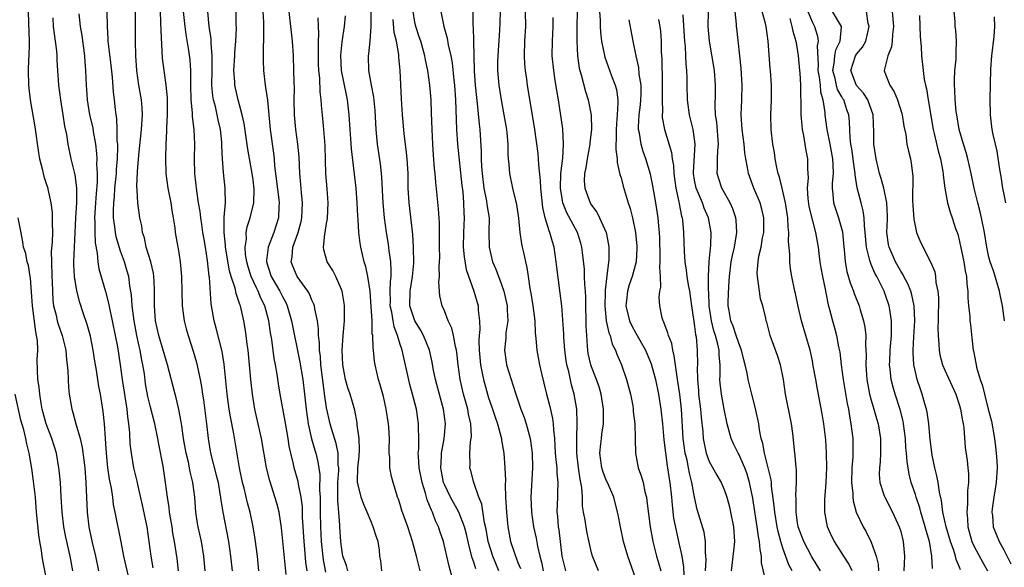
# Model space of a CAD drawing. Units: inches. Extents: x 2610000 to 2613000, y 1518000 to 1521000.
# Drawn here: x 2611069 to 2611203, y 1518127 to 1518202 of the extents above; entities that cross this region are included whole.
import ezdxf

# ---------------------------------------------------------------- set-up
doc = ezdxf.new("R2010")
doc.units = ezdxf.units.IN
doc.header["$MEASUREMENT"] = 0
doc.layers.add('LD26101518_2ft', color=41, linetype='Continuous')

msp = doc.modelspace()

# ---------------------------------------------------------------- linework, layer by layer
at = {"layer": 'LD26101518_2ft'}
for points, elevation in [([(2611145.08, 1518205), (2611145.01, 1518201), (2611145, 1518199), (2611145.09, 1518197), (2611145.33, 1518195.33), (2611145.4, 1518195), (2611145.59, 1518194.41), (2611146.17, 1518192.17), (2611146.56, 1518191), (2611146.94, 1518188.94), (2611146.99, 1518187), (2611146.78, 1518185.22), (2611146.77, 1518185), (2611146.4, 1518183), (2611146.24, 1518181.76), (2611146.05, 1518181), (2611146.01, 1518180.01), (2611146.07, 1518179), (2611146.8, 1518177), (2611147, 1518176.68), (2611147.73, 1518175.73), (2611148.08, 1518175), (2611148.97, 1518173), (2611149.31, 1518171.31), (2611149.35, 1518171), (2611149.34, 1518169.34), (2611149.09, 1518167.09), (2611148.84, 1518165.16), (2611148.85, 1518164.85), (2611148.78, 1518163), (2611148.99, 1518160.99), (2611149.35, 1518159.35), (2611149.51, 1518159), (2611149.82, 1518157.82), (2611150.23, 1518157), (2611150.43, 1518156.43), (2611151.05, 1518155), (2611151.75, 1518153), (2611152.02, 1518152.02), (2611152.28, 1518151), (2611152.59, 1518149.41), (2611152.66, 1518149), (2611152.67, 1518148.67), (2611152.9, 1518147), (2611152.94, 1518145.06), (2611152.93, 1518144.93), (2611152.95, 1518143), (2611153.35, 1518141), (2611153.8, 1518139.8), (2611153.99, 1518139), (2611154.25, 1518137.75), (2611154.45, 1518137), (2611154.52, 1518136.52), (2611154.96, 1518133), (2611155.27, 1518131.27), (2611155.32, 1518131), (2611155.84, 1518129), (2611156.11, 1518128.11), (2611156.41, 1518127)], 7688), ([(2611070.43, 1518203), (2611070.51, 1518201.49), (2611070.6, 1518199), (2611070.58, 1518198.58), (2611070.54, 1518197), (2611070.5, 1518196.5), (2611070.43, 1518195), (2611070.47, 1518193), (2611070.72, 1518191), (2611071.37, 1518187.37), (2611071.83, 1518183.83), (2611071.99, 1518183), (2611072.36, 1518181.64), (2611072.48, 1518181), (2611072.59, 1518180.59), (2611073, 1518179.36), (2611073.11, 1518179), (2611073.12, 1518178.88), (2611073.53, 1518177), (2611073.71, 1518175.71), (2611073.72, 1518175), (2611073.69, 1518174.31), (2611073.73, 1518173), (2611073.69, 1518171.69), (2611073.59, 1518170.41), (2611073.6, 1518169), (2611073.66, 1518167), (2611073.7, 1518166.3), (2611073.73, 1518165), (2611073.8, 1518163.8), (2611073.9, 1518163), (2611074.23, 1518161.77), (2611074.4, 1518161), (2611074.53, 1518160.53), (2611075.07, 1518159), (2611075.55, 1518157), (2611075.66, 1518155.66), (2611075.75, 1518155), (2611075.83, 1518154.17), (2611075.86, 1518153), (2611075.92, 1518151.91), (2611076.02, 1518151), (2611076.36, 1518149), (2611076.52, 1518148.52), (2611076.92, 1518147), (2611077.49, 1518145), (2611077.78, 1518143.78), (2611078.03, 1518142.03), (2611078.14, 1518141), (2611078.27, 1518139), (2611078.45, 1518135), (2611078.69, 1518133), (2611079.16, 1518130.84), (2611079.61, 1518129), (2611080, 1518127)], 7646), ([(2611084.5, 1518124.5), (2611083.46, 1518129), (2611083.06, 1518130.94), (2611082.28, 1518135), (2611082.04, 1518136.04), (2611081.93, 1518137), (2611081.75, 1518138.25), (2611081.48, 1518139.48), (2611081.28, 1518141), (2611081.08, 1518143), (2611080.82, 1518147), (2611080.65, 1518148.65), (2611080.27, 1518151), (2611080.06, 1518152.06), (2611079.71, 1518154.29), (2611079.5, 1518155.5), (2611079.27, 1518157), (2611078.9, 1518158.9), (2611078.48, 1518160.48), (2611077.91, 1518162.09), (2611077.46, 1518163.46), (2611077.06, 1518165.06), (2611076.76, 1518167), (2611076.66, 1518168.66), (2611076.65, 1518169), (2611076.73, 1518171), (2611076.84, 1518173), (2611076.93, 1518175), (2611077.05, 1518177), (2611077.07, 1518179.07), (2611076.84, 1518180.84), (2611076.31, 1518183), (2611075.9, 1518185), (2611075.69, 1518186.31), (2611075.45, 1518187.45), (2611075.21, 1518189), (2611074.88, 1518191), (2611074.6, 1518193), (2611074.47, 1518195), (2611074.39, 1518196.39), (2611074.38, 1518197), (2611074.33, 1518197.67), (2611074.18, 1518199), (2611074.01, 1518200.01), (2611073.9, 1518201), (2611073.82, 1518202.18)], 7648), ([(2611077.31, 1518202.69), (2611077.53, 1518201), (2611077.75, 1518199.75), (2611078.1, 1518197), (2611078.15, 1518196.15), (2611078.25, 1518195), (2611078.32, 1518193), (2611078.38, 1518192.38), (2611078.47, 1518191), (2611078.8, 1518189), (2611079.21, 1518187.21), (2611079.28, 1518186.72), (2611079.59, 1518185), (2611079.73, 1518183.74), (2611079.77, 1518183), (2611079.74, 1518182.26), (2611079.83, 1518181), (2611079.83, 1518179.83), (2611079.69, 1518178.31), (2611079.59, 1518177), (2611079.47, 1518175), (2611079.5, 1518174.5), (2611079.51, 1518173), (2611079.57, 1518171.57), (2611079.82, 1518170.18), (2611079.91, 1518169), (2611080.06, 1518168.06), (2611080.95, 1518164.95), (2611081.37, 1518163.37), (2611081.54, 1518162.46), (2611081.87, 1518161), (2611082.28, 1518159), (2611082.57, 1518157.43), (2611082.96, 1518155), (2611083.24, 1518153), (2611083.84, 1518149), (2611083.93, 1518147.93), (2611084.09, 1518147), (2611084.22, 1518145.78), (2611084.28, 1518144.28), (2611084.42, 1518143), (2611084.76, 1518141), (2611085.19, 1518139.19), (2611085.28, 1518138.72), (2611085.94, 1518135.94), (2611086.55, 1518133), (2611086.85, 1518131), (2611087.12, 1518129), (2611087.4, 1518127.4)], 7650), ([(2611090.85, 1518127), (2611090.69, 1518128.69), (2611090.41, 1518130.41), (2611090.33, 1518131), (2611090.12, 1518132.12), (2611089.99, 1518133), (2611089.77, 1518134.23), (2611089.66, 1518135), (2611089.6, 1518135.6), (2611089.38, 1518137), (2611089.12, 1518139), (2611088.77, 1518141.23), (2611088.2, 1518144.2), (2611088.07, 1518145), (2611087.64, 1518147), (2611087, 1518149.42), (2611086.71, 1518150.71), (2611086.41, 1518152.41), (2611086.23, 1518153.77), (2611086.04, 1518155), (2611085.85, 1518155.85), (2611085.65, 1518157), (2611085.52, 1518157.52), (2611085.21, 1518159), (2611084.83, 1518161), (2611084.59, 1518163), (2611084.5, 1518164.5), (2611084.27, 1518165.73), (2611084.11, 1518167), (2611083.87, 1518167.87), (2611083.53, 1518169), (2611083, 1518170.45), (2611082.4, 1518172.4), (2611082.29, 1518173), (2611082.23, 1518173.77), (2611082.05, 1518175), (2611082.03, 1518176.03), (2611082.08, 1518177), (2611082.17, 1518177.83), (2611082.24, 1518179), (2611082.43, 1518181), (2611082.45, 1518181.55), (2611082.57, 1518183), (2611082.62, 1518184.62), (2611082.61, 1518185), (2611082.55, 1518185.45), (2611082.53, 1518187), (2611082.48, 1518188.48), (2611082.39, 1518189), (2611082.3, 1518189.7), (2611082.18, 1518191), (2611082.04, 1518192.04), (2611081.89, 1518194.11), (2611081.72, 1518195.72), (2611081.37, 1518198.63), (2611081.33, 1518199), (2611081.33, 1518199.33), (2611081.22, 1518201), (2611081.19, 1518203)], 7652), ([(2611094.49, 1518127), (2611094.32, 1518129), (2611093.98, 1518131), (2611093.53, 1518133), (2611093.45, 1518133.45), (2611093.22, 1518135), (2611093.07, 1518137), (2611092.82, 1518139), (2611092.47, 1518140.47), (2611092.37, 1518141), (2611092.21, 1518141.79), (2611091.92, 1518143), (2611091.56, 1518145), (2611091.31, 1518146.69), (2611091.24, 1518147.24), (2611090.93, 1518148.93), (2611090.54, 1518150.54), (2611090.41, 1518151), (2611089.4, 1518155), (2611089, 1518156.24), (2611088.79, 1518157), (2611088.19, 1518159), (2611087.76, 1518161), (2611087.62, 1518163), (2611087.63, 1518165), (2611087.55, 1518166.45), (2611087.53, 1518167), (2611087.46, 1518167.46), (2611087.1, 1518169), (2611086.49, 1518171), (2611086.25, 1518172.25), (2611085.99, 1518173), (2611085.88, 1518173.88), (2611085.62, 1518175), (2611085.35, 1518177), (2611085.27, 1518178.73), (2611085.22, 1518179.22), (2611085.3, 1518181.3), (2611085.5, 1518183.5), (2611085.85, 1518187), (2611085.97, 1518189), (2611085.92, 1518189.92), (2611085.84, 1518191), (2611085.49, 1518193), (2611085.2, 1518195), (2611085.08, 1518197), (2611085.03, 1518199), (2611085.05, 1518202.95)], 7654), ([(2611088.36, 1518203), (2611088.44, 1518201.56), (2611088.45, 1518200.45), (2611088.66, 1518196.66), (2611088.86, 1518195), (2611089.15, 1518193), (2611089.31, 1518191.31), (2611089.31, 1518189), (2611089.22, 1518187.22), (2611089.23, 1518186.77), (2611089.15, 1518185), (2611089.09, 1518183.09), (2611089.16, 1518181), (2611089.44, 1518179), (2611089.83, 1518177), (2611089.98, 1518175.98), (2611090.16, 1518175), (2611090.38, 1518173.62), (2611090.44, 1518173), (2611090.51, 1518172.51), (2611090.76, 1518171), (2611090.81, 1518170.81), (2611091.08, 1518169), (2611091.26, 1518167), (2611091.35, 1518163), (2611091.62, 1518161), (2611091.9, 1518159.9), (2611092.17, 1518159), (2611092.87, 1518156.87), (2611093.31, 1518155.31), (2611093.8, 1518153), (2611093.99, 1518151.99), (2611094.12, 1518151), (2611094.25, 1518150.25), (2611094.68, 1518147), (2611094.9, 1518145), (2611095.24, 1518143), (2611096.01, 1518140.01), (2611096.24, 1518139), (2611096.51, 1518137.49), (2611096.59, 1518137), (2611096.62, 1518136.62), (2611096.89, 1518135), (2611097.66, 1518131), (2611097.96, 1518129), (2611098.18, 1518127)], 7656), ([(2611101.8, 1518127), (2611101.59, 1518129), (2611101.3, 1518131.3), (2611101.02, 1518133), (2611100.59, 1518135), (2611100.24, 1518136.24), (2611099.78, 1518138.22), (2611099.58, 1518139), (2611099.18, 1518141), (2611098.55, 1518144.55), (2611098.38, 1518145.62), (2611097.93, 1518147.93), (2611097.76, 1518149), (2611097.48, 1518151), (2611097.09, 1518155.09), (2611096.81, 1518156.81), (2611095.99, 1518159.99), (2611095.7, 1518161), (2611095.29, 1518163.29), (2611095.07, 1518166.93), (2611095.05, 1518167.05), (2611094.83, 1518169.17), (2611094.54, 1518171), (2611094.31, 1518172.31), (2611094.2, 1518173), (2611094.06, 1518174.06), (2611093.89, 1518175), (2611093.82, 1518175.82), (2611093.61, 1518177), (2611093.36, 1518178.64), (2611093.1, 1518181), (2611093.05, 1518183), (2611093.07, 1518185), (2611092.98, 1518187), (2611092.77, 1518188.77), (2611092.77, 1518189.23), (2611092.59, 1518191), (2611092.56, 1518193), (2611092.53, 1518193.47), (2611092.54, 1518195), (2611092.44, 1518196.44), (2611092.28, 1518197.72), (2611091.91, 1518199.91), (2611091.78, 1518201), (2611091.55, 1518203)], 7658), ([(2611105.51, 1518126.49), (2611104.87, 1518132.87), (2611104.53, 1518135), (2611104.22, 1518136.22), (2611103.26, 1518139.26), (2611102.85, 1518141), (2611102.17, 1518145), (2611101.25, 1518149), (2611100.91, 1518151), (2611100.69, 1518153), (2611100.32, 1518157), (2611100.19, 1518157.81), (2611100.06, 1518159), (2611099.93, 1518159.93), (2611099.74, 1518161), (2611099.39, 1518162.61), (2611099.29, 1518163), (2611099.2, 1518163.2), (2611099, 1518163.9), (2611098.71, 1518164.71), (2611098.58, 1518165.43), (2611098.04, 1518167), (2611097.8, 1518167.8), (2611097.27, 1518171), (2611097.27, 1518171.27), (2611097.06, 1518173), (2611097.06, 1518174.94), (2611097.09, 1518175.09), (2611097.24, 1518177), (2611097.22, 1518178.78), (2611097.23, 1518179), (2611097, 1518181.12), (2611096.84, 1518183), (2611096.75, 1518184.75), (2611096.74, 1518185.26), (2611096.57, 1518187), (2611096.28, 1518188.28), (2611096.14, 1518189), (2611095.89, 1518190.11), (2611095.65, 1518191), (2611095.55, 1518191.55), (2611095.42, 1518193), (2611095.44, 1518195), (2611095.46, 1518195.46), (2611095.46, 1518197), (2611095.31, 1518198.69), (2611095.3, 1518199.3), (2611095.05, 1518201), (2611094.86, 1518203)], 7660), ([(2611108.34, 1518127), (2611108.19, 1518128.19), (2611108.05, 1518129.95), (2611107.95, 1518131), (2611107.8, 1518133), (2611107.72, 1518134.28), (2611107.7, 1518135.7), (2611107.55, 1518137), (2611107.2, 1518138.8), (2611107.15, 1518139.15), (2611106.61, 1518141), (2611106.5, 1518141.5), (2611106.12, 1518143), (2611105.93, 1518143.93), (2611105.76, 1518145), (2611105.35, 1518147.35), (2611104.68, 1518151), (2611104.44, 1518152.44), (2611104.26, 1518153.74), (2611104.04, 1518155), (2611103.88, 1518155.88), (2611103.54, 1518158.46), (2611103.37, 1518159.37), (2611103.14, 1518161), (2611102.62, 1518163), (2611102.07, 1518164.07), (2611101.7, 1518165), (2611101.45, 1518165.45), (2611100.73, 1518167), (2611100.32, 1518168.32), (2611100.14, 1518169), (2611099.98, 1518170.02), (2611099.92, 1518171), (2611100.09, 1518172.09), (2611100.08, 1518173), (2611100.22, 1518173.78), (2611100.62, 1518175), (2611101.1, 1518177), (2611101.14, 1518178.86), (2611101, 1518180.13), (2611100.89, 1518181), (2611100.3, 1518184.3), (2611099.79, 1518187.79), (2611099.53, 1518189), (2611098.97, 1518191), (2611098.6, 1518192.6), (2611098.52, 1518193), (2611098.52, 1518193.48), (2611098.41, 1518195), (2611098.53, 1518197), (2611098.53, 1518197.47), (2611098.67, 1518199), (2611098.74, 1518200.74), (2611098.72, 1518201.28), (2611098.73, 1518203)], 7662), ([(2611102.33, 1518203), (2611102.42, 1518201.58), (2611102.43, 1518201), (2611102.4, 1518200.4), (2611102.44, 1518199), (2611102.39, 1518198.39), (2611102.37, 1518196.37), (2611102.4, 1518195), (2611102.64, 1518193), (2611102.71, 1518192.71), (2611102.95, 1518190.95), (2611103.31, 1518187), (2611103.77, 1518183.77), (2611103.86, 1518183), (2611103.93, 1518182.07), (2611104.51, 1518177.49), (2611104.54, 1518177), (2611104.49, 1518176.49), (2611104.45, 1518175), (2611103.81, 1518173), (2611103.04, 1518171), (2611102.82, 1518169.18), (2611102.83, 1518169), (2611103, 1518168.4), (2611103.46, 1518167), (2611104.65, 1518165), (2611105, 1518164.27), (2611105.46, 1518163.46), (2611105.66, 1518163), (2611106.22, 1518161), (2611107.35, 1518155.35), (2611107.75, 1518153), (2611108.01, 1518151), (2611108.22, 1518149), (2611108.51, 1518147), (2611108.96, 1518144.96), (2611109.39, 1518143.39), (2611109.52, 1518143), (2611109.81, 1518141.81), (2611110.08, 1518140.08), (2611110.05, 1518137.95), (2611110.12, 1518137), (2611110.13, 1518136.13), (2611110.13, 1518135), (2611110.15, 1518133), (2611110.27, 1518131), (2611110.51, 1518128.51), (2611110.83, 1518126.83)], 7664), ([(2611113.87, 1518127), (2611113.71, 1518127.71), (2611113.22, 1518129), (2611113, 1518130.25), (2611112.91, 1518131), (2611112.78, 1518133), (2611112.78, 1518133.22), (2611112.67, 1518135), (2611112.53, 1518136.53), (2611112.54, 1518137.46), (2611112.52, 1518139), (2611112.64, 1518140.64), (2611112.64, 1518141), (2611112.59, 1518141.41), (2611112.58, 1518143), (2611112.31, 1518144.31), (2611111.66, 1518146.34), (2611111.47, 1518147), (2611111, 1518149.16), (2611110.76, 1518150.76), (2611110.39, 1518153.61), (2611110.23, 1518155), (2611110.15, 1518156.15), (2611110.02, 1518157), (2611110.01, 1518158.01), (2611109.9, 1518159), (2611109.9, 1518159.9), (2611109.76, 1518161), (2611109.38, 1518162.62), (2611109.34, 1518163), (2611109.26, 1518163.26), (2611109, 1518163.79), (2611108.65, 1518164.65), (2611108.45, 1518165), (2611107, 1518167), (2611106.4, 1518168.4), (2611106.16, 1518169), (2611106.3, 1518169.7), (2611106.4, 1518171), (2611107.12, 1518173), (2611107.53, 1518174.47), (2611107.63, 1518175), (2611107.73, 1518177), (2611107.57, 1518178.43), (2611107.5, 1518179.5), (2611107.35, 1518181), (2611107.26, 1518183.26), (2611107.1, 1518185), (2611106.8, 1518187), (2611106.63, 1518189), (2611106.61, 1518191), (2611106.62, 1518192.62), (2611106.58, 1518193.42), (2611106.56, 1518195), (2611106.5, 1518197), (2611106.36, 1518199), (2611105.93, 1518203)], 7666), ([(2611118.51, 1518127), (2611118.35, 1518128.35), (2611118.25, 1518129), (2611118.17, 1518129.83), (2611117.99, 1518131), (2611117.71, 1518131.71), (2611117.34, 1518133), (2611117, 1518133.78), (2611116.5, 1518135), (2611116.04, 1518136.04), (2611115.7, 1518137), (2611115.29, 1518138.71), (2611115.2, 1518139), (2611115.19, 1518139.19), (2611115.25, 1518141), (2611115.41, 1518142.59), (2611115.47, 1518143.47), (2611115.42, 1518145), (2611115.17, 1518146.83), (2611115.14, 1518147.14), (2611114.83, 1518148.83), (2611114.19, 1518151), (2611113.89, 1518151.89), (2611113.56, 1518153), (2611113.19, 1518155), (2611113.1, 1518157), (2611113.24, 1518159), (2611113.44, 1518161), (2611113.45, 1518163), (2611113.4, 1518163.4), (2611113.09, 1518165), (2611113, 1518165.26), (2611112.23, 1518167), (2611111.83, 1518167.83), (2611111.09, 1518169), (2611110.64, 1518170.64), (2611110.59, 1518171), (2611110.77, 1518172.77), (2611110.82, 1518173), (2611111, 1518174.21), (2611111.12, 1518174.88), (2611111.2, 1518177), (2611111.08, 1518178.92), (2611110.89, 1518181), (2611110.83, 1518182.83), (2611110.79, 1518184.79), (2611110.64, 1518187), (2611110.5, 1518188.5), (2611110.31, 1518190.31), (2611110.26, 1518191), (2611110.12, 1518192.12), (2611110.06, 1518193.94), (2611109.95, 1518195), (2611109.91, 1518195.91), (2611109.89, 1518197), (2611109.91, 1518197.91), (2611109.88, 1518199), (2611109.93, 1518199.93), (2611109.83, 1518202.17)], 7668), ([(2611123.7, 1518127), (2611123.56, 1518127.56), (2611123.23, 1518129), (2611122.68, 1518131), (2611122.02, 1518133), (2611121.22, 1518135.22), (2611121, 1518136), (2611120.76, 1518136.76), (2611120.65, 1518137), (2611120.48, 1518137.52), (2611120.04, 1518139), (2611119.82, 1518139.82), (2611119.61, 1518141), (2611119.59, 1518142.41), (2611119.52, 1518143), (2611119.49, 1518143.49), (2611119.53, 1518145), (2611119.45, 1518146.55), (2611119.42, 1518147), (2611119.11, 1518149), (2611118.72, 1518150.72), (2611118.29, 1518152.29), (2611118.07, 1518153), (2611117.61, 1518155), (2611117.52, 1518155.52), (2611117.37, 1518157), (2611117.32, 1518157.32), (2611117.26, 1518159), (2611117.21, 1518159.21), (2611117.17, 1518161), (2611117.07, 1518162.93), (2611116.91, 1518165), (2611116.61, 1518167), (2611116.32, 1518168.32), (2611116.11, 1518169), (2611115.64, 1518171), (2611115.54, 1518171.54), (2611115.38, 1518173), (2611115.3, 1518174.7), (2611115.25, 1518175.25), (2611115.17, 1518177), (2611115.02, 1518179), (2611114.36, 1518184.36), (2611114.29, 1518185.71), (2611114.19, 1518187), (2611114.07, 1518189), (2611113.84, 1518191), (2611113.68, 1518191.68), (2611113, 1518195), (2611112.91, 1518197.09), (2611113.09, 1518198.91), (2611113.43, 1518201), (2611113.57, 1518202.43)], 7670), ([(2611128.17, 1518125.83), (2611127.65, 1518127.65), (2611127.35, 1518129), (2611126.86, 1518131), (2611126.39, 1518132.39), (2611126.2, 1518133), (2611125.8, 1518133.8), (2611125.38, 1518135), (2611125.24, 1518135.24), (2611125, 1518135.89), (2611124.66, 1518136.66), (2611124.43, 1518137.57), (2611123.96, 1518139), (2611123.59, 1518141), (2611123.47, 1518142.53), (2611123.46, 1518143), (2611123.52, 1518143.52), (2611123.52, 1518145), (2611123.47, 1518146.53), (2611123.49, 1518147), (2611123.19, 1518149), (2611122.67, 1518151), (2611122.31, 1518152.31), (2611121.25, 1518157), (2611121, 1518157.77), (2611120.65, 1518159), (2611120.18, 1518160.18), (2611120.03, 1518161), (2611119.85, 1518162.15), (2611119.65, 1518163), (2611119.66, 1518163.66), (2611119.63, 1518165), (2611119.67, 1518166.33), (2611119.77, 1518167), (2611119.79, 1518167.79), (2611119.71, 1518169), (2611119.49, 1518170.51), (2611119.41, 1518171.41), (2611119.15, 1518173), (2611118.86, 1518175), (2611118.67, 1518177), (2611118.5, 1518180.5), (2611118.46, 1518181), (2611118.31, 1518182.31), (2611117.92, 1518185), (2611117.72, 1518187), (2611117.58, 1518189.58), (2611117.4, 1518191.4), (2611117.08, 1518193), (2611116.74, 1518195), (2611116.71, 1518197), (2611116.75, 1518197.25), (2611116.92, 1518199), (2611117.06, 1518201), (2611117.03, 1518202.97)], 7672), ([(2611131.26, 1518127.26), (2611131, 1518128.18), (2611130.78, 1518128.78), (2611130.35, 1518130.35), (2611129.99, 1518131.99), (2611129.73, 1518133), (2611128.96, 1518135), (2611127.84, 1518137), (2611127, 1518138.72), (2611126.89, 1518139), (2611126.52, 1518141), (2611126.61, 1518142.61), (2611126.6, 1518143), (2611126.96, 1518144.95), (2611127.15, 1518147), (2611126.89, 1518149), (2611126.48, 1518150.47), (2611125.79, 1518153), (2611125.49, 1518154.51), (2611125.35, 1518155.35), (2611124.97, 1518157), (2611124.15, 1518159), (2611123.74, 1518159.74), (2611122.97, 1518160.97), (2611122.32, 1518163), (2611122.34, 1518165), (2611122.68, 1518167), (2611122.84, 1518168.84), (2611122.82, 1518171), (2611122.72, 1518172.72), (2611122.2, 1518177), (2611122.1, 1518179), (2611122.06, 1518181), (2611121.93, 1518183), (2611121.86, 1518183.86), (2611121.55, 1518186.45), (2611121.31, 1518189), (2611121.17, 1518191.17), (2611121, 1518195), (2611120.82, 1518196.82), (2611120.8, 1518197.2), (2611120.48, 1518199), (2611120.19, 1518200.19), (2611120.06, 1518201.94)], 7674), ([(2611134.39, 1518127), (2611133.98, 1518127.98), (2611133.57, 1518129), (2611133, 1518130.87), (2611132.96, 1518131), (2611132.67, 1518132.67), (2611132.46, 1518133.54), (2611132.07, 1518136.07), (2611131.69, 1518137), (2611131, 1518139), (2611130.6, 1518140.6), (2611130.48, 1518141), (2611130.51, 1518141.49), (2611130.46, 1518143), (2611130.56, 1518144.56), (2611130.65, 1518145), (2611130.67, 1518145.33), (2611130.59, 1518147), (2611130.29, 1518148.29), (2611130.19, 1518149), (2611129.91, 1518149.91), (2611129.62, 1518151), (2611129.15, 1518153), (2611128.86, 1518155), (2611128.68, 1518156.68), (2611128.63, 1518157), (2611128.49, 1518157.51), (2611128.22, 1518159), (2611128, 1518160), (2611127.51, 1518161), (2611127, 1518162.33), (2611126.7, 1518163), (2611126.39, 1518164.39), (2611126.25, 1518166.25), (2611126.34, 1518167), (2611126.3, 1518168.3), (2611126.35, 1518169), (2611126.36, 1518169.64), (2611126.35, 1518171), (2611126.35, 1518172.35), (2611126.32, 1518174.32), (2611126.2, 1518176.2), (2611125.83, 1518179.83), (2611125.75, 1518181), (2611125.67, 1518181.67), (2611125.52, 1518183.52), (2611125.42, 1518185), (2611125.33, 1518187), (2611125.27, 1518189.27), (2611125.21, 1518191), (2611125.04, 1518193), (2611124.75, 1518195), (2611124.44, 1518196.44), (2611124.35, 1518197), (2611123.78, 1518199), (2611123.59, 1518199.59), (2611123.11, 1518201), (2611123, 1518201.58), (2611122.78, 1518203)], 7676), ([(2611126.54, 1518203), (2611126.92, 1518201), (2611127.39, 1518199.39), (2611127.52, 1518198.48), (2611127.87, 1518197), (2611128.05, 1518196.05), (2611128.29, 1518193.71), (2611128.38, 1518193), (2611128.52, 1518191), (2611128.65, 1518187), (2611128.78, 1518185), (2611129.38, 1518179.38), (2611129.49, 1518178.51), (2611129.62, 1518177), (2611129.65, 1518175.65), (2611129.69, 1518175), (2611129.6, 1518173), (2611129.56, 1518171), (2611129.67, 1518169.67), (2611129.96, 1518167.96), (2611131.02, 1518165), (2611131.57, 1518163), (2611131.59, 1518162.41), (2611131.76, 1518161), (2611131.8, 1518159.8), (2611131.72, 1518159), (2611131.68, 1518158.32), (2611131.72, 1518157), (2611131.9, 1518155), (2611132.15, 1518153.85), (2611132.31, 1518153), (2611132.86, 1518151), (2611133, 1518150.54), (2611133.4, 1518149.4), (2611133.88, 1518147.88), (2611134.2, 1518147), (2611134.69, 1518145.31), (2611134.76, 1518145), (2611134.78, 1518144.78), (2611135.09, 1518143), (2611135.23, 1518141), (2611135.29, 1518139.29), (2611135.27, 1518138.73), (2611135.32, 1518137), (2611135.42, 1518135), (2611135.61, 1518133), (2611135.99, 1518131), (2611136.46, 1518129.54), (2611136.66, 1518129), (2611136.77, 1518128.77), (2611137, 1518128.14), (2611137.33, 1518127.33)], 7678), ([(2611130.85, 1518203), (2611130.88, 1518201.12), (2611130.91, 1518200.91), (2611130.96, 1518199), (2611131.05, 1518194.95), (2611131.19, 1518193), (2611131.35, 1518191.35), (2611131.46, 1518190.54), (2611131.71, 1518187.71), (2611131.8, 1518187), (2611132, 1518184), (2611132.02, 1518183), (2611132.05, 1518181.95), (2611132.13, 1518181), (2611132.38, 1518179), (2611132.74, 1518177.26), (2611132.79, 1518176.79), (2611133.07, 1518175), (2611133.05, 1518173.05), (2611133.07, 1518171), (2611133.55, 1518169), (2611134, 1518168), (2611134.34, 1518167), (2611134.54, 1518166.54), (2611135.07, 1518165), (2611135.43, 1518163.43), (2611135.51, 1518163), (2611135.55, 1518162.45), (2611135.6, 1518161), (2611135.37, 1518159.37), (2611135.33, 1518158.67), (2611135.15, 1518157), (2611135.38, 1518155.38), (2611135.45, 1518155), (2611136.06, 1518153), (2611136.3, 1518152.3), (2611136.69, 1518151), (2611137.38, 1518149), (2611137.85, 1518147.85), (2611138.13, 1518147), (2611138.51, 1518145.49), (2611138.66, 1518145), (2611138.91, 1518143), (2611138.97, 1518141), (2611138.75, 1518137), (2611138.83, 1518135), (2611139.13, 1518133), (2611139.46, 1518131.46), (2611139.66, 1518130.34), (2611139.97, 1518129), (2611140.19, 1518128.19), (2611140.43, 1518127)], 7680), ([(2611134.58, 1518203), (2611134.54, 1518201.46), (2611134.49, 1518200.49), (2611134.26, 1518197), (2611134.24, 1518196.24), (2611134.23, 1518195), (2611134.4, 1518193), (2611134.76, 1518190.76), (2611135.1, 1518189), (2611135.42, 1518187), (2611135.48, 1518186.52), (2611135.6, 1518185), (2611135.61, 1518183.61), (2611135.67, 1518183), (2611135.77, 1518182.23), (2611135.84, 1518181), (2611136.27, 1518179), (2611136.66, 1518177.34), (2611136.76, 1518177), (2611136.8, 1518176.8), (2611137.06, 1518174.94), (2611137.23, 1518173), (2611137.46, 1518171.46), (2611137.58, 1518171), (2611137.73, 1518170.27), (2611138.02, 1518169), (2611138.22, 1518168.22), (2611138.38, 1518167), (2611138.61, 1518165.39), (2611138.75, 1518164.75), (2611139.02, 1518163.02), (2611139.27, 1518161), (2611139.33, 1518159.33), (2611139.43, 1518158.57), (2611139.55, 1518157), (2611139.94, 1518155), (2611140.19, 1518153.81), (2611140.52, 1518152.52), (2611140.88, 1518151), (2611141.34, 1518149.34), (2611141.7, 1518147.7), (2611141.78, 1518147), (2611141.81, 1518146.19), (2611141.95, 1518145), (2611142.02, 1518144.02), (2611142.07, 1518143), (2611142.14, 1518142.14), (2611142.28, 1518141), (2611142.29, 1518140.29), (2611142.42, 1518139), (2611142.39, 1518137.61), (2611142.35, 1518137), (2611142.29, 1518135), (2611142.37, 1518134.37), (2611142.48, 1518133), (2611142.56, 1518132.56), (2611142.98, 1518129.02), (2611143.47, 1518127)], 7682), ([(2611147.94, 1518127), (2611147.12, 1518129), (2611147, 1518129.46), (2611146.35, 1518132.35), (2611146.12, 1518133.88), (2611145.91, 1518135), (2611145.79, 1518135.79), (2611145.75, 1518137), (2611145.67, 1518138.33), (2611145.55, 1518139), (2611145.45, 1518139.45), (2611145.23, 1518141), (2611144.99, 1518143), (2611144.98, 1518145.02), (2611145.06, 1518147.06), (2611144.98, 1518149), (2611144.64, 1518151), (2611144.28, 1518152.28), (2611143.91, 1518154.09), (2611143.66, 1518155), (2611143.57, 1518155.57), (2611143.38, 1518157), (2611143.23, 1518158.77), (2611143.22, 1518159.22), (2611142.96, 1518163), (2611142.75, 1518164.75), (2611142.49, 1518166.49), (2611142.28, 1518168.28), (2611142.21, 1518169), (2611141.93, 1518171), (2611141.7, 1518171.7), (2611141.35, 1518173), (2611141.23, 1518173.23), (2611140.7, 1518175), (2611140.37, 1518176.37), (2611140.1, 1518179), (2611140.07, 1518180.07), (2611139.83, 1518182.17), (2611139.81, 1518183), (2611139.74, 1518183.74), (2611139.27, 1518187), (2611138.3, 1518193), (2611138.19, 1518193.81), (2611138.01, 1518195), (2611137.93, 1518195.93), (2611137.89, 1518197), (2611137.95, 1518199), (2611138.06, 1518201), (2611138.03, 1518203)], 7684), ([(2611153, 1518125.94), (2611151.92, 1518129), (2611151.35, 1518131), (2611150.92, 1518133), (2611150.62, 1518134.62), (2611150.54, 1518135), (2611150.03, 1518137), (2611149.15, 1518139), (2611149, 1518139.31), (2611148.53, 1518140.53), (2611148.41, 1518141), (2611148.14, 1518143), (2611148.27, 1518144.27), (2611148.33, 1518145), (2611148.4, 1518145.6), (2611148.61, 1518147), (2611148.63, 1518149), (2611148.31, 1518151), (2611148.01, 1518152.01), (2611147.68, 1518153), (2611147, 1518154.73), (2611146.91, 1518155), (2611146.55, 1518156.55), (2611146.48, 1518157), (2611146.46, 1518157.54), (2611146.34, 1518159), (2611146.28, 1518160.28), (2611146.28, 1518161), (2611146.23, 1518163), (2611146.22, 1518164.22), (2611146.17, 1518165), (2611146.08, 1518165.92), (2611146.06, 1518167), (2611146.02, 1518168.02), (2611145.75, 1518170.25), (2611145.68, 1518171), (2611145.54, 1518171.54), (2611145.07, 1518173), (2611143.65, 1518175.65), (2611143.11, 1518177), (2611143, 1518177.6), (2611142.79, 1518179), (2611142.84, 1518181), (2611143.08, 1518183.08), (2611143.2, 1518185), (2611143.08, 1518187.08), (2611142.5, 1518191), (2611142.28, 1518192.28), (2611142.02, 1518193.98), (2611141.85, 1518195), (2611141.66, 1518197), (2611141.7, 1518199), (2611141.8, 1518201), (2611141.78, 1518202.22)], 7686), ([(2611148.09, 1518203), (2611148.17, 1518201.83), (2611148.16, 1518201), (2611148.21, 1518200.21), (2611148.37, 1518199), (2611148.82, 1518196.82), (2611149.73, 1518194.27), (2611150.22, 1518193), (2611150.4, 1518192.4), (2611150.56, 1518191), (2611150.59, 1518190.59), (2611150.47, 1518189), (2611150.45, 1518188.45), (2611150.33, 1518187), (2611150.36, 1518185.64), (2611150.31, 1518185), (2611150.28, 1518184.28), (2611150.48, 1518183), (2611150.5, 1518182.49), (2611150.86, 1518180.86), (2611151, 1518180.42), (2611151.28, 1518179.28), (2611151.97, 1518177), (2611152.23, 1518176.23), (2611152.55, 1518175), (2611152.99, 1518173), (2611153.15, 1518171.15), (2611153.16, 1518170.84), (2611153.04, 1518169), (2611152.51, 1518167), (2611152.13, 1518165.87), (2611151.87, 1518165), (2611151.74, 1518163.74), (2611151.65, 1518163), (2611152.14, 1518161), (2611152.41, 1518160.41), (2611153, 1518159.3), (2611154.32, 1518157), (2611155.12, 1518155.12), (2611155.67, 1518153), (2611156.08, 1518151), (2611156.41, 1518149), (2611156.62, 1518147), (2611156.8, 1518144.8), (2611157.26, 1518141.26), (2611157.31, 1518141), (2611157.53, 1518139.53), (2611157.63, 1518139), (2611157.85, 1518137), (2611157.94, 1518135.94), (2611158.15, 1518134.15), (2611158.48, 1518132.48), (2611158.83, 1518131), (2611159.25, 1518129), (2611159.51, 1518127.51), (2611159.54, 1518126.46)], 7690), ([(2611162.48, 1518127), (2611162.56, 1518128.56), (2611162.54, 1518129), (2611162.48, 1518129.52), (2611162.48, 1518131), (2611162.28, 1518132.28), (2611161.36, 1518135.36), (2611161, 1518137), (2611160.64, 1518139), (2611160.29, 1518140.29), (2611160.17, 1518141), (2611159.97, 1518142.03), (2611159.73, 1518143), (2611159.46, 1518145), (2611159.21, 1518149), (2611158.98, 1518151), (2611158.73, 1518152.73), (2611158.61, 1518153.39), (2611158.24, 1518156.24), (2611158.02, 1518157), (2611157.89, 1518157.89), (2611157.44, 1518159), (2611157.37, 1518159.37), (2611157, 1518160.31), (2611156.82, 1518160.82), (2611156.71, 1518161), (2611156.6, 1518161.4), (2611156.26, 1518163), (2611156.2, 1518164.2), (2611156.29, 1518165), (2611156.42, 1518165.58), (2611156.35, 1518167), (2611156.26, 1518168.26), (2611156.33, 1518169), (2611156.34, 1518169.66), (2611156.27, 1518172.27), (2611156.23, 1518173), (2611156.13, 1518173.87), (2611156.04, 1518175), (2611155.74, 1518177), (2611155.33, 1518179.33), (2611155, 1518180.93), (2611154.37, 1518183), (2611154.01, 1518184.01), (2611153.74, 1518185), (2611153.5, 1518186.5), (2611153.38, 1518187), (2611153.37, 1518187.37), (2611153.46, 1518189), (2611153.64, 1518190.36), (2611153.69, 1518191), (2611153.72, 1518191.72), (2611153.72, 1518193), (2611153.48, 1518194.52), (2611153.4, 1518195.4), (2611153.04, 1518197), (2611152.67, 1518199), (2611152.09, 1518201.91)], 7692), ([(2611156.08, 1518201.92), (2611156.28, 1518201), (2611156.35, 1518200.36), (2611156.45, 1518199), (2611156.47, 1518197.53), (2611156.55, 1518196.55), (2611156.57, 1518193.43), (2611156.6, 1518193), (2611156.57, 1518191), (2611156.62, 1518189.38), (2611156.58, 1518189), (2611156.6, 1518188.6), (2611156.9, 1518187), (2611157.85, 1518183.86), (2611157.94, 1518183), (2611158.11, 1518182.11), (2611158.16, 1518181), (2611158.43, 1518179), (2611158.84, 1518177.16), (2611158.88, 1518176.88), (2611159.21, 1518175.21), (2611159.29, 1518175), (2611159.34, 1518174.66), (2611159.51, 1518173), (2611159.58, 1518170.42), (2611159.67, 1518169), (2611159.86, 1518167.86), (2611159.95, 1518167), (2611160.13, 1518165.87), (2611160.29, 1518165), (2611160.56, 1518163), (2611160.88, 1518160.88), (2611161, 1518160.22), (2611161.13, 1518159.13), (2611161.21, 1518158.79), (2611161.37, 1518157), (2611161.38, 1518155), (2611161.37, 1518154.63), (2611161.38, 1518153), (2611161.52, 1518151.52), (2611161.55, 1518151), (2611161.8, 1518149), (2611161.89, 1518147.89), (2611162.11, 1518145.89), (2611162.17, 1518145), (2611162.29, 1518144.29), (2611162.59, 1518143), (2611163, 1518141.86), (2611164.01, 1518140.01), (2611164.59, 1518139), (2611165, 1518138.04), (2611165.37, 1518137), (2611165.72, 1518135.72), (2611165.9, 1518135), (2611166.29, 1518133), (2611166.4, 1518131), (2611166.29, 1518129.71), (2611165.97, 1518127)], 7694), ([(2611170.77, 1518125.23), (2611170.11, 1518128.11), (2611170.1, 1518129), (2611169.89, 1518129.89), (2611169.84, 1518131), (2611169.69, 1518131.69), (2611169.52, 1518133), (2611169, 1518136.25), (2611168.89, 1518136.89), (2611168.47, 1518139), (2611168.14, 1518140.14), (2611167.83, 1518141), (2611167, 1518142.85), (2611166.91, 1518143), (2611166.27, 1518144.27), (2611165.95, 1518145), (2611165.41, 1518147), (2611165, 1518149), (2611164.65, 1518151), (2611164.49, 1518152.49), (2611164.45, 1518153), (2611164.48, 1518153.52), (2611164.47, 1518155), (2611164.33, 1518156.33), (2611164.33, 1518157), (2611164.17, 1518157.83), (2611163.84, 1518159), (2611163.63, 1518159.63), (2611163.29, 1518161), (2611162.99, 1518163), (2611162.92, 1518164.92), (2611162.9, 1518165.1), (2611162.89, 1518167), (2611162.96, 1518169.04), (2611163.15, 1518170.85), (2611163.2, 1518171.2), (2611163.27, 1518173), (2611162.9, 1518175), (2611162.31, 1518176.31), (2611162.07, 1518177), (2611161.4, 1518178.6), (2611161.22, 1518179), (2611161, 1518180.1), (2611160.85, 1518181), (2611160.85, 1518181.15), (2611161.09, 1518185), (2611161, 1518185.68), (2611160.79, 1518187), (2611160.3, 1518189), (2611160.04, 1518191), (2611160, 1518193), (2611160, 1518194), (2611159.95, 1518195), (2611159.85, 1518195.85), (2611159.81, 1518197), (2611159.75, 1518198.25), (2611159.66, 1518199), (2611159.62, 1518199.62), (2611159.45, 1518202.55)], 7696), ([(2611174.24, 1518127), (2611173.81, 1518127.81), (2611173, 1518130.07), (2611172.71, 1518131), (2611172.35, 1518132.35), (2611172.22, 1518133), (2611171.89, 1518135), (2611171.83, 1518135.83), (2611171.47, 1518138.53), (2611171.44, 1518139), (2611171.39, 1518139.39), (2611171.01, 1518141), (2611170.5, 1518143), (2611170.29, 1518144.29), (2611170.06, 1518145), (2611169.82, 1518146.18), (2611169.71, 1518147), (2611169.6, 1518147.6), (2611169.24, 1518149.24), (2611168.78, 1518151), (2611168.29, 1518153), (2611168.15, 1518153.85), (2611167.89, 1518155), (2611167.7, 1518155.7), (2611167.39, 1518157), (2611167, 1518157.94), (2611166.65, 1518159), (2611166.26, 1518160.26), (2611165.94, 1518161), (2611165.68, 1518162.32), (2611165.58, 1518163), (2611165.58, 1518163.58), (2611165.63, 1518165.63), (2611165.74, 1518167), (2611165.99, 1518169), (2611166.16, 1518169.84), (2611166.41, 1518171), (2611166.71, 1518172.71), (2611166.75, 1518173), (2611166.66, 1518174.66), (2611166.61, 1518175), (2611166.19, 1518176.19), (2611165.83, 1518177), (2611164.71, 1518179), (2611164.28, 1518180.28), (2611164.06, 1518181), (2611164.13, 1518181.87), (2611164.11, 1518183), (2611164.14, 1518184.14), (2611164.24, 1518185), (2611164, 1518188), (2611163.85, 1518189), (2611163.81, 1518190.19), (2611163.85, 1518191.85), (2611163.85, 1518193), (2611163.69, 1518195), (2611163.04, 1518199), (2611162.86, 1518201), (2611162.9, 1518203)], 7698), ([(2611178.12, 1518127), (2611176.91, 1518128.91), (2611175.85, 1518131), (2611175.09, 1518133), (2611175, 1518133.53), (2611174.78, 1518135), (2611174.79, 1518136.79), (2611174.75, 1518137.25), (2611174.86, 1518139), (2611174.84, 1518140.84), (2611174.81, 1518141), (2611174.67, 1518142.67), (2611174.61, 1518143), (2611174.34, 1518145.66), (2611174.17, 1518147), (2611173.36, 1518151), (2611173.06, 1518153), (2611172.65, 1518155), (2611172.26, 1518156.26), (2611171.28, 1518159), (2611170.8, 1518160.8), (2611170.72, 1518161), (2611170.66, 1518161.35), (2611170.25, 1518163), (2611169.97, 1518163.97), (2611169.8, 1518165), (2611169.65, 1518166.35), (2611169.53, 1518167), (2611169.52, 1518167.52), (2611169.63, 1518169), (2611169.75, 1518169.75), (2611170.03, 1518171), (2611170.24, 1518172.24), (2611170.4, 1518173), (2611170.41, 1518175), (2611170.15, 1518176.15), (2611169.9, 1518177), (2611169.06, 1518179), (2611168.32, 1518181), (2611168.2, 1518181.8), (2611167.96, 1518183), (2611167.83, 1518183.83), (2611167.73, 1518185), (2611167.46, 1518187), (2611167.32, 1518189), (2611167.41, 1518191), (2611167.48, 1518193), (2611167.34, 1518195.34), (2611166.74, 1518200.74), (2611166.71, 1518201), (2611166.71, 1518201.29), (2611166.49, 1518203)], 7700), ([(2611182.42, 1518127), (2611181.97, 1518127.97), (2611181.27, 1518129), (2611180, 1518131), (2611179.66, 1518131.66), (2611179.06, 1518133), (2611178.68, 1518135), (2611178.71, 1518136.71), (2611178.89, 1518139), (2611178.97, 1518141), (2611178.94, 1518143), (2611178.82, 1518144.82), (2611178.55, 1518147), (2611178.33, 1518148.33), (2611177.69, 1518151.69), (2611177.47, 1518153), (2611177.13, 1518154.87), (2611177, 1518155.53), (2611176.68, 1518157), (2611176.12, 1518159), (2611175.52, 1518161), (2611175.06, 1518162.94), (2611174.71, 1518164.71), (2611174.63, 1518165), (2611174.23, 1518167), (2611174.03, 1518168.03), (2611173.94, 1518169), (2611173.95, 1518170.05), (2611173.77, 1518171.77), (2611173.82, 1518173), (2611173.72, 1518173.72), (2611173.68, 1518175), (2611173.36, 1518177), (2611173, 1518178.6), (2611172.89, 1518179), (2611172.53, 1518180.53), (2611172.37, 1518181), (2611172.18, 1518181.82), (2611171.96, 1518183), (2611171.85, 1518183.85), (2611171.65, 1518185), (2611171.41, 1518187), (2611171.36, 1518189), (2611171.44, 1518191), (2611171.45, 1518193), (2611171.32, 1518195), (2611171.29, 1518195.29), (2611171, 1518199), (2611170.72, 1518201), (2611170.63, 1518201.37), (2611170.19, 1518203)], 7702), ([(2611173.92, 1518202.08), (2611174.21, 1518201), (2611174.33, 1518200.33), (2611174.75, 1518199), (2611174.78, 1518198.78), (2611175, 1518197.58), (2611175.08, 1518197), (2611175.26, 1518195), (2611175.3, 1518194.7), (2611175.41, 1518193), (2611175.39, 1518191.39), (2611175.42, 1518191), (2611175.44, 1518190.56), (2611175.42, 1518189), (2611175.55, 1518187.55), (2611175.62, 1518187), (2611175.81, 1518186.19), (2611176, 1518185), (2611176.12, 1518184.12), (2611176.33, 1518183), (2611176.34, 1518181.66), (2611176.42, 1518180.42), (2611176.31, 1518179), (2611176.39, 1518177.61), (2611176.54, 1518176.54), (2611177, 1518174.58), (2611177.43, 1518173), (2611177.77, 1518171), (2611177.88, 1518170.12), (2611178.03, 1518169), (2611178.17, 1518168.17), (2611178.37, 1518167), (2611178.73, 1518165.27), (2611178.81, 1518164.81), (2611179.15, 1518163.15), (2611179.28, 1518162.72), (2611179.73, 1518161), (2611180.02, 1518160.02), (2611180.29, 1518159), (2611180.56, 1518157.44), (2611180.72, 1518156.72), (2611180.92, 1518155), (2611181.2, 1518153), (2611181.74, 1518149.74), (2611181.9, 1518149), (2611182.04, 1518148.04), (2611182.25, 1518147), (2611182.48, 1518145), (2611182.5, 1518144.5), (2611182.49, 1518142.49), (2611182.38, 1518141), (2611182.34, 1518139), (2611182.48, 1518137.52), (2611182.49, 1518137), (2611182.54, 1518136.54), (2611182.97, 1518134.97), (2611183.9, 1518133), (2611184.31, 1518132.31), (2611185, 1518130.9), (2611185.66, 1518129), (2611185.93, 1518127.93), (2611185.98, 1518127)], 7704), ([(2611176.38, 1518203), (2611177, 1518201.53), (2611177.27, 1518201), (2611177.69, 1518199.69), (2611177.78, 1518199), (2611177.65, 1518198.35), (2611177.78, 1518195.78), (2611177.74, 1518195), (2611177.92, 1518194.08), (2611178.04, 1518193), (2611178.1, 1518192.1), (2611178.44, 1518191), (2611178.7, 1518189.3), (2611178.71, 1518189), (2611178.97, 1518187), (2611179.36, 1518185), (2611179.72, 1518183), (2611179.78, 1518182.22), (2611179.81, 1518181), (2611179.68, 1518179.68), (2611179.68, 1518179), (2611179.79, 1518178.21), (2611179.87, 1518177), (2611180.56, 1518175), (2611181.08, 1518173.08), (2611181.28, 1518171), (2611181.32, 1518170.68), (2611181.47, 1518169), (2611181.7, 1518167.7), (2611182.15, 1518166.15), (2611182.59, 1518165), (2611182.69, 1518164.69), (2611183.36, 1518163), (2611183.5, 1518162.5), (2611183.97, 1518161), (2611184.14, 1518160.14), (2611184.25, 1518159), (2611184.23, 1518157.77), (2611184.28, 1518157), (2611184.3, 1518156.3), (2611184.26, 1518155), (2611184.35, 1518153.65), (2611184.41, 1518153), (2611184.78, 1518151), (2611185, 1518150.19), (2611185.37, 1518149), (2611185.73, 1518147.73), (2611185.96, 1518147), (2611186.27, 1518145), (2611186.26, 1518144.26), (2611186.27, 1518143), (2611186.2, 1518141.8), (2611186.11, 1518141), (2611186.1, 1518140.1), (2611186.17, 1518139), (2611186.78, 1518137.22), (2611186.84, 1518137), (2611187.91, 1518135), (2611188.81, 1518133), (2611189, 1518132.35), (2611189.33, 1518131), (2611189.52, 1518129), (2611189.42, 1518127)], 7706), ([(2611193.32, 1518127.31), (2611193.24, 1518129), (2611192.92, 1518131), (2611192.47, 1518132.47), (2611192.35, 1518133), (2611191.73, 1518135), (2611191.59, 1518135.59), (2611191.11, 1518137), (2611191, 1518137.37), (2611190.43, 1518139), (2611190.14, 1518140.14), (2611189.87, 1518141.87), (2611189.8, 1518143), (2611189.72, 1518143.72), (2611189.64, 1518145), (2611189.39, 1518147), (2611189.33, 1518147.33), (2611188.93, 1518148.93), (2611188.25, 1518151), (2611187.97, 1518151.97), (2611187.72, 1518153), (2611187.59, 1518154.41), (2611187.5, 1518155), (2611187.51, 1518155.51), (2611187.57, 1518157), (2611187.74, 1518159), (2611187.77, 1518159.77), (2611187.76, 1518161), (2611187.51, 1518162.49), (2611187.44, 1518163), (2611187, 1518164.33), (2611186.74, 1518165), (2611186.52, 1518165.48), (2611185.76, 1518167), (2611185.48, 1518167.48), (2611185, 1518168.65), (2611184.89, 1518168.89), (2611184.83, 1518169.17), (2611184.34, 1518171), (2611184.19, 1518173), (2611184.08, 1518173.92), (2611184.06, 1518175), (2611183.92, 1518175.92), (2611183.62, 1518177), (2611183.07, 1518179.07), (2611182.81, 1518180.81), (2611182.81, 1518181), (2611182.58, 1518182.58), (2611182.54, 1518183), (2611182.37, 1518184.37), (2611182.25, 1518185), (2611182.15, 1518185.85), (2611182.04, 1518188.04), (2611181.94, 1518189), (2611181.68, 1518189.68), (2611181.26, 1518191), (2611181.15, 1518191.15), (2611181, 1518191.41), (2611180.43, 1518192.43), (2611180.29, 1518193), (2611180.1, 1518193.9), (2611179.8, 1518195), (2611179.97, 1518195.97), (2611180.04, 1518197), (2611180.17, 1518197.83), (2611180.79, 1518199), (2611180.96, 1518200.96), (2611180.96, 1518201), (2611179.74, 1518203)], 7708), ([(2611197.13, 1518127.13), (2611197, 1518127.49), (2611196.54, 1518128.54), (2611196.45, 1518129), (2611196.22, 1518129.78), (2611195.77, 1518131), (2611195.19, 1518133), (2611194.75, 1518135), (2611194.57, 1518136.57), (2611194.29, 1518137.71), (2611194.1, 1518139), (2611193.92, 1518139.92), (2611193.62, 1518141), (2611193.27, 1518142.73), (2611193, 1518144.86), (2611192.82, 1518147), (2611192.59, 1518148.59), (2611192.5, 1518149), (2611192.29, 1518149.71), (2611191.94, 1518151), (2611191.69, 1518151.69), (2611191.26, 1518153), (2611191, 1518154.05), (2611190.8, 1518155), (2611190.7, 1518156.7), (2611190.7, 1518157), (2611190.79, 1518158.79), (2611190.93, 1518161), (2611190.84, 1518163), (2611190.51, 1518164.51), (2611190.36, 1518165), (2611189.99, 1518165.99), (2611189.45, 1518167), (2611189.31, 1518167.31), (2611189, 1518167.75), (2611188.31, 1518169), (2611187.42, 1518171), (2611187.35, 1518171.35), (2611187.14, 1518173), (2611187.21, 1518174.79), (2611187.2, 1518175.2), (2611187.1, 1518177), (2611186.69, 1518179), (2611186.34, 1518180.34), (2611186.14, 1518181), (2611185.65, 1518183), (2611185.36, 1518185), (2611185.36, 1518186.64), (2611185.27, 1518189), (2611184.56, 1518191), (2611183.94, 1518191.94), (2611182.98, 1518192.98), (2611182.21, 1518195), (2611182.85, 1518197), (2611183, 1518197.24), (2611183.82, 1518198.18), (2611184.27, 1518199), (2611184.7, 1518201), (2611184.6, 1518201.4), (2611184.36, 1518203)], 7710), ([(2611187.86, 1518203), (2611188.02, 1518201), (2611187.89, 1518199.89), (2611187.86, 1518199), (2611187.76, 1518198.24), (2611187.25, 1518197), (2611187, 1518195.9), (2611186.74, 1518195), (2611187, 1518194.37), (2611187.51, 1518193), (2611188.12, 1518192.12), (2611188.58, 1518191), (2611189.17, 1518189.17), (2611189.21, 1518189), (2611189.44, 1518187.44), (2611189.68, 1518186.32), (2611189.86, 1518185), (2611190.05, 1518184.05), (2611190.32, 1518183), (2611190.43, 1518182.43), (2611190.65, 1518180.65), (2611190.62, 1518177.39), (2611190.65, 1518176.65), (2611190.78, 1518174.78), (2611191, 1518173.67), (2611191.16, 1518173), (2611191.68, 1518171.68), (2611193.04, 1518169), (2611193.62, 1518167.62), (2611193.75, 1518167), (2611193.8, 1518166.2), (2611194.06, 1518165), (2611194.15, 1518164.15), (2611194.11, 1518161), (2611194.07, 1518160.07), (2611194.09, 1518159), (2611194.19, 1518157.81), (2611194.22, 1518157), (2611194.34, 1518156.34), (2611194.7, 1518155), (2611195, 1518154.3), (2611196.5, 1518151), (2611197, 1518149.48), (2611197.13, 1518149), (2611197.38, 1518147.38), (2611197.47, 1518147), (2611197.56, 1518146.44), (2611197.78, 1518143.78), (2611198.02, 1518142.02), (2611198.11, 1518141), (2611198.2, 1518140.2), (2611198.2, 1518139), (2611198.08, 1518137.92), (2611198.1, 1518137), (2611198.09, 1518136.09), (2611197.97, 1518135), (2611198.07, 1518134.07), (2611198.11, 1518133), (2611198.32, 1518132.32), (2611198.68, 1518131), (2611199, 1518130.32), (2611200.16, 1518128.16), (2611200.81, 1518127)], 7712), ([(2611191.54, 1518202.46), (2611191.63, 1518199.63), (2611191.79, 1518198.21), (2611191.83, 1518197), (2611192.04, 1518195), (2611192.2, 1518193.8), (2611192.36, 1518193), (2611192.5, 1518192.5), (2611192.73, 1518191), (2611193.4, 1518187), (2611193.54, 1518186.46), (2611194.09, 1518184.09), (2611194.39, 1518183), (2611194.73, 1518181.27), (2611194.77, 1518181), (2611194.77, 1518180.77), (2611195.02, 1518179.02), (2611195.38, 1518177), (2611195.73, 1518175.73), (2611195.98, 1518175), (2611196.46, 1518173.54), (2611196.75, 1518172.75), (2611197, 1518171.77), (2611197.58, 1518169), (2611197.76, 1518167.76), (2611197.95, 1518167), (2611197.98, 1518165.98), (2611198.14, 1518165), (2611198.12, 1518164.12), (2611198.22, 1518163), (2611198.38, 1518161.62), (2611198.42, 1518161), (2611198.47, 1518160.47), (2611198.69, 1518158.69), (2611198.86, 1518157), (2611198.89, 1518156.89), (2611199.21, 1518155.21), (2611199.24, 1518155), (2611199.3, 1518154.7), (2611199.81, 1518153), (2611200.13, 1518152.13), (2611200.38, 1518151), (2611200.91, 1518149), (2611201.33, 1518147.33), (2611201.73, 1518145), (2611201.87, 1518143.87), (2611201.99, 1518143), (2611202.06, 1518141.94), (2611202.1, 1518141), (2611201.97, 1518139), (2611201.84, 1518138.16), (2611201.64, 1518137), (2611201.42, 1518135.42), (2611201.39, 1518135), (2611201.46, 1518134.54), (2611201.58, 1518133), (2611202.39, 1518131), (2611203, 1518129.88), (2611203.97, 1518127.97)], 7714), ([(2611203.1, 1518161), (2611202.84, 1518163), (2611202.5, 1518164.5), (2611202.41, 1518165), (2611201.64, 1518167.64), (2611201.17, 1518169), (2611201, 1518169.65), (2611200.71, 1518171), (2611200.4, 1518173), (2611200, 1518175), (2611199.8, 1518175.8), (2611199.49, 1518177), (2611199, 1518179), (2611198.57, 1518181), (2611198.11, 1518183), (2611197.88, 1518183.88), (2611197.54, 1518185), (2611196.97, 1518187), (2611196.61, 1518189), (2611196.55, 1518189.45), (2611196.41, 1518191), (2611196.37, 1518192.37), (2611196.31, 1518193), (2611196.3, 1518193.7), (2611196.37, 1518195), (2611196.55, 1518196.55), (2611196.56, 1518197), (2611196.52, 1518197.48), (2611196.6, 1518199), (2611196.48, 1518200.48), (2611196.41, 1518201), (2611196.39, 1518201.61), (2611196.27, 1518203)], 7716), ([(2611201.69, 1518202.31), (2611201.73, 1518201), (2611201.64, 1518199.63), (2611201.33, 1518197), (2611201.19, 1518195.19), (2611201.1, 1518191.1), (2611201.14, 1518189), (2611201.35, 1518187.35), (2611201.49, 1518186.51), (2611201.82, 1518185), (2611202.06, 1518184.06), (2611202.43, 1518181.57), (2611202.62, 1518180.62), (2611202.84, 1518179), (2611203, 1518178.14), (2611203.24, 1518177)], 7718), ([(2611076.53, 1518127), (2611076.29, 1518128.29), (2611076.15, 1518129), (2611075.57, 1518131.57), (2611075.3, 1518133), (2611075.05, 1518135), (2611074.92, 1518137.08), (2611074.83, 1518139), (2611074.67, 1518140.67), (2611074.63, 1518141), (2611074.28, 1518143), (2611073.68, 1518145), (2611072.91, 1518147), (2611072.36, 1518149), (2611072.2, 1518149.8), (2611072.01, 1518151), (2611071.95, 1518151.95), (2611071.77, 1518153), (2611071.7, 1518154.3), (2611071.69, 1518155.69), (2611071.74, 1518157), (2611071.7, 1518158.3), (2611071.6, 1518159), (2611071.47, 1518159.47), (2611071.03, 1518163), (2611070.91, 1518164.91), (2611070.77, 1518166.77), (2611070.71, 1518167), (2611070.49, 1518168.49), (2611070.31, 1518169), (2611070.12, 1518170.12), (2611069.82, 1518171), (2611069.73, 1518171.73), (2611069.41, 1518173.41), (2611069.08, 1518175)], 7644), ([(2611073.42, 1518123.42), (2611072.42, 1518128.42), (2611072.33, 1518129), (2611072.24, 1518129.76), (2611072.03, 1518131), (2611071.89, 1518131.89), (2611071.6, 1518135), (2611071.43, 1518137), (2611071.18, 1518139.18), (2611070.93, 1518140.93), (2611070.58, 1518143), (2611070.25, 1518144.25), (2611070.11, 1518145), (2611069.84, 1518146.16), (2611069.46, 1518147.46), (2611068.7, 1518151)], 7642)]:
    msp.add_lwpolyline(points, dxfattribs=dict(at, elevation=elevation))

doc.saveas('drawing.dxf')
